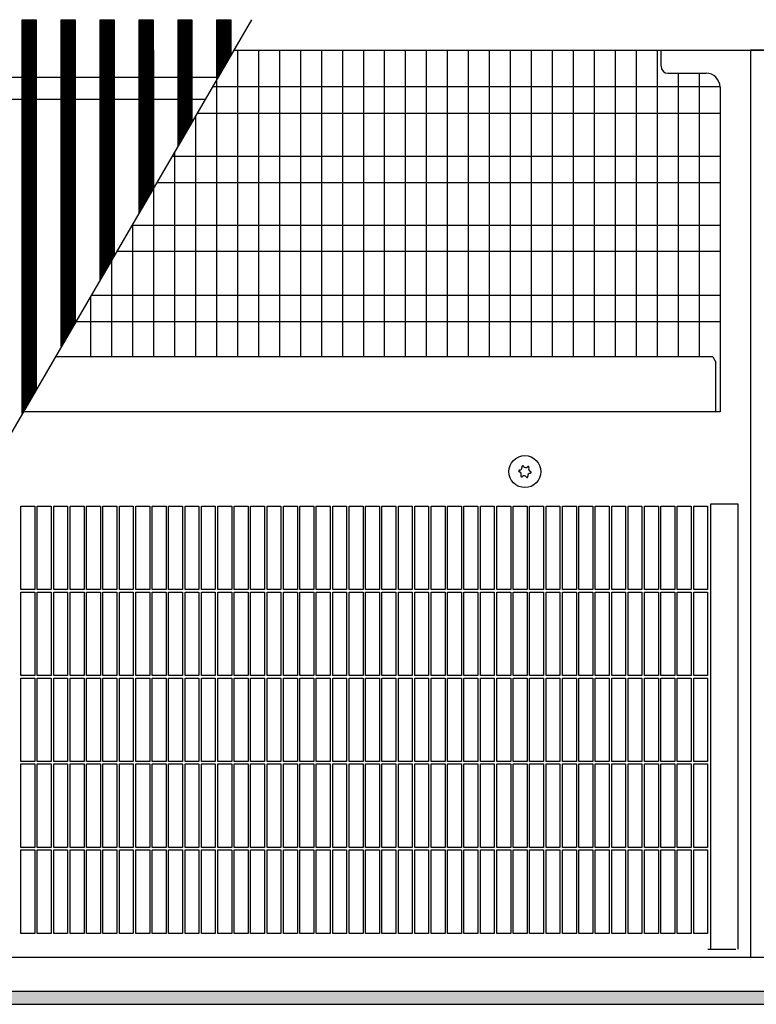
# Model space of a CAD drawing. Units: millimetres. Extents: x 1 to 203, y -2 to 296.
# Drawn here: x 126 to 140, y 82 to 100 of the extents above; entities that cross this region are included whole.
import ezdxf

# ---------------------------------------------------------------- set-up
doc = ezdxf.new("R2010")
doc.units = ezdxf.units.MM
doc.layers.add('1', color=7, linetype='Continuous')
pattern_1 = [(45, (-4386.72971, -12166.23098), (-0.2571297386, 2e-17), [])]

# ---------------------------------------------------------------- blocks, each defined once
blk = doc.blocks.new('_1', base_point=(1271.29, -3157.21))
at = {"layer": '1', "linetype": 'Continuous'}
h = blk.add_hatch(dxfattribs=at)
h.set_pattern_fill('CUSTOM23', color=6, scale=0.181818, angle=45, pattern_type=2)
h.set_pattern_definition(pattern_1)
h.paths.add_polyline_path([(7181.46, -4761.95), (7176.47, -4770.54), (7176.47, -4628.96), (7181.46, -4628.96)])
h = blk.add_hatch(dxfattribs=at)
h.set_pattern_fill('CUSTOM22', color=6, scale=0.181818, angle=45, pattern_type=2)
h.set_pattern_definition(pattern_1)
h.paths.add_polyline_path([(7195.46, -4737.91), (7190.46, -4746.5), (7190.46, -4628.96), (7195.46, -4628.96)])
h = blk.add_hatch(dxfattribs=at)
h.set_pattern_fill('CUSTOM21', color=6, scale=0.181818, angle=45, pattern_type=2)
h.set_pattern_definition(pattern_1)
h.paths.add_polyline_path([(7209.46, -4713.87), (7204.46, -4722.46), (7204.46, -4628.96), (7209.46, -4628.96)])
h = blk.add_hatch(dxfattribs=at)
h.set_pattern_fill('CUSTOM20', color=6, scale=0.181818, angle=45, pattern_type=2)
h.set_pattern_definition(pattern_1)
h.paths.add_polyline_path([(7223.46, -4689.83), (7218.46, -4698.42), (7218.46, -4628.96), (7223.46, -4628.96)])
h = blk.add_hatch(dxfattribs=at)
h.set_pattern_fill('CUSTOM19', color=6, scale=0.181818, angle=45, pattern_type=2)
h.set_pattern_definition(pattern_1)
h.paths.add_polyline_path([(7237.46, -4665.8), (7232.46, -4674.38), (7232.46, -4628.96), (7237.46, -4628.96)])
h = blk.add_hatch(dxfattribs=at)
h.set_pattern_fill('CUSTOM18', color=6, scale=0.181818, angle=45, pattern_type=2)
h.set_pattern_definition(pattern_1)
h.paths.add_polyline_path([(7251.46, -4641.76), (7246.46, -4650.34), (7246.46, -4628.96), (7251.46, -4628.96)])
h = blk.add_hatch(dxfattribs=at)
h.set_pattern_fill('CUSTOM1', color=6, scale=0.2, angle=45, pattern_type=2)
h.set_pattern_definition([(45, (376.79047, -19199.82217), (-0.2828427125, 2e-17), [])])
h.paths.add_polyline_path([(5830.41, -4978.36), (5830.41, -4982.96), (8080.41, -4982.96), (8080.41, -4978.36)])
at = {"color": 1, "linetype": 'Continuous'}
for p, q in [((7406.11, -4645.71), (7406.11, -4639.96)), ((7438.29, -4639.96), (7438.29, -4965.96)), ((7438.29, -4639.96), (7438.29, -4965.96)), ((7408.61, -4648.21), (7422.31, -4648.21)), ((7427.31, -4653.21), (7427.31, -4769.94)), ((7424.71, -4750.15), (7188.33, -4750.15)), ((7424.71, -4750.15), (7425.81, -4752.04)), ((7425.81, -4769.94), (7425.81, -4752.04)), ((7425.81, -4769.79), (7425.81, -4769.56)), ((7425.81, -4769.94), (7425.81, -4769.79)), ((7427.31, -4769.94), (7425.81, -4769.94))]:
    blk.add_line(p, q, dxfattribs=at)
at = {"color": 6, "linetype": 'Continuous'}
for p, q in [((7425.81, -4769.94), (7176.81, -4769.94)), ((7175.96, -4803.86), (7180.96, -4803.86)), ((7175.96, -4833.86), (7175.96, -4803.86)), ((7180.96, -4803.86), (7180.96, -4833.86)), ((7180.96, -4803.86), (7180.96, -4833.86)), ((7181.86, -4803.86), (7186.86, -4803.86)), ((7181.86, -4833.86), (7181.86, -4803.86)), ((7186.86, -4803.86), (7186.86, -4833.86)), ((7186.86, -4803.86), (7186.86, -4833.86)), ((7187.76, -4803.86), (7192.76, -4803.86)), ((7187.76, -4833.86), (7187.76, -4803.86)), ((7192.76, -4803.86), (7192.76, -4833.86)), ((7192.76, -4803.86), (7192.76, -4833.86)), ((7193.66, -4803.86), (7198.66, -4803.86)), ((7193.66, -4833.86), (7193.66, -4803.86)), ((7198.66, -4803.86), (7198.66, -4833.86)), ((7199.56, -4803.86), (7204.56, -4803.86)), ((7199.56, -4833.86), (7199.56, -4803.86)), ((7204.56, -4803.86), (7204.56, -4833.86)), ((7205.46, -4803.86), (7210.46, -4803.86)), ((7205.46, -4833.86), (7205.46, -4803.86)), ((7210.46, -4803.86), (7210.46, -4833.86)), ((7211.36, -4803.86), (7216.36, -4803.86)), ((7211.36, -4833.86), (7211.36, -4803.86)), ((7216.36, -4803.86), (7216.36, -4833.86)), ((7217.26, -4833.86), (7217.26, -4803.86)), ((7217.26, -4803.86), (7222.26, -4803.86)), ((7222.26, -4803.86), (7222.26, -4833.86)), ((7223.16, -4833.86), (7223.16, -4803.86)), ((7223.16, -4803.86), (7228.16, -4803.86)), ((7228.16, -4803.86), (7228.16, -4833.86)), ((7229.06, -4833.86), (7229.06, -4803.86)), ((7229.06, -4803.86), (7234.06, -4803.86)), ((7234.06, -4803.86), (7234.06, -4833.86)), ((7234.96, -4833.86), (7234.96, -4803.86)), ((7234.96, -4803.86), (7239.96, -4803.86)), ((7239.96, -4803.86), (7239.96, -4833.86)), ((7240.86, -4833.86), (7240.86, -4803.86)), ((7240.86, -4803.86), (7245.86, -4803.86)), ((7245.86, -4803.86), (7245.86, -4833.86)), ((7246.76, -4833.86), (7246.76, -4803.86)), ((7246.76, -4803.86), (7251.76, -4803.86)), ((7251.76, -4803.86), (7251.76, -4833.86)), ((7252.66, -4833.86), (7252.66, -4803.86)), ((7252.66, -4803.86), (7257.66, -4803.86)), ((7257.66, -4803.86), (7257.66, -4833.86)), ((7258.56, -4833.86), (7258.56, -4803.86)), ((7258.56, -4803.86), (7263.56, -4803.86)), ((7263.56, -4803.86), (7263.56, -4833.86)), ((7264.46, -4833.86), (7264.46, -4803.86)), ((7264.46, -4803.86), (7269.46, -4803.86)), ((7269.46, -4803.86), (7269.46, -4833.86)), ((7270.36, -4833.86), (7270.36, -4803.86)), ((7270.36, -4803.86), (7275.36, -4803.86)), ((7275.36, -4803.86), (7275.36, -4833.86)), ((7276.26, -4803.86), (7281.26, -4803.86)), ((7276.26, -4833.86), (7276.26, -4803.86)), ((7281.26, -4803.86), (7281.26, -4833.86)), ((7282.16, -4803.86), (7287.16, -4803.86)), ((7282.16, -4833.86), (7282.16, -4803.86)), ((7287.16, -4803.86), (7287.16, -4833.86)), ((7288.06, -4803.86), (7293.06, -4803.86)), ((7288.06, -4833.86), (7288.06, -4803.86)), ((7293.06, -4803.86), (7293.06, -4833.86)), ((7293.96, -4803.86), (7298.96, -4803.86)), ((7293.96, -4833.86), (7293.96, -4803.86)), ((7298.96, -4803.86), (7298.96, -4833.86)), ((7299.86, -4803.86), (7304.86, -4803.86)), ((7299.86, -4833.86), (7299.86, -4803.86)), ((7304.86, -4803.86), (7304.86, -4833.86)), ((7305.76, -4803.86), (7310.76, -4803.86)), ((7305.76, -4833.86), (7305.76, -4803.86)), ((7310.76, -4803.86), (7310.76, -4833.86)), ((7311.66, -4803.86), (7316.66, -4803.86)), ((7311.66, -4833.86), (7311.66, -4803.86)), ((7316.66, -4803.86), (7316.66, -4833.86)), ((7317.56, -4803.86), (7322.56, -4803.86)), ((7317.56, -4833.86), (7317.56, -4803.86)), ((7322.56, -4803.86), (7322.56, -4833.86)), ((7323.46, -4803.86), (7328.46, -4803.86)), ((7323.46, -4833.86), (7323.46, -4803.86)), ((7328.46, -4803.86), (7328.46, -4833.86)), ((7329.36, -4803.86), (7334.36, -4803.86)), ((7329.36, -4833.86), (7329.36, -4803.86)), ((7334.36, -4803.86), (7334.36, -4833.86)), ((7335.26, -4833.86), (7335.26, -4803.86)), ((7335.26, -4803.86), (7340.26, -4803.86)), ((7340.26, -4803.86), (7340.26, -4833.86)), ((7341.16, -4833.86), (7341.16, -4803.86)), ((7341.16, -4803.86), (7346.16, -4803.86)), ((7346.16, -4803.86), (7346.16, -4833.86)), ((7347.06, -4833.86), (7347.06, -4803.86)), ((7347.06, -4803.86), (7352.06, -4803.86)), ((7352.06, -4803.86), (7352.06, -4833.86)), ((7352.96, -4833.86), (7352.96, -4803.86)), ((7352.96, -4803.86), (7357.96, -4803.86)), ((7357.96, -4803.86), (7357.96, -4833.86)), ((7358.86, -4833.86), (7358.86, -4803.86)), ((7358.86, -4803.86), (7363.86, -4803.86)), ((7363.86, -4803.86), (7363.86, -4833.86)), ((7364.76, -4833.86), (7364.76, -4803.86)), ((7364.76, -4803.86), (7369.76, -4803.86)), ((7369.76, -4803.86), (7369.76, -4833.86)), ((7370.66, -4833.86), (7370.66, -4803.86)), ((7370.66, -4803.86), (7375.66, -4803.86)), ((7375.66, -4803.86), (7375.66, -4833.86)), ((7376.56, -4833.86), (7376.56, -4803.86)), ((7376.56, -4803.86), (7381.56, -4803.86)), ((7381.56, -4803.86), (7381.56, -4833.86)), ((7382.46, -4833.86), (7382.46, -4803.86)), ((7382.46, -4803.86), (7387.46, -4803.86)), ((7387.46, -4803.86), (7387.46, -4833.86)), ((7388.36, -4833.86), (7388.36, -4803.86)), ((7388.36, -4803.86), (7393.36, -4803.86)), ((7393.36, -4803.86), (7393.36, -4833.86)), ((7394.26, -4803.86), (7399.26, -4803.86)), ((7394.26, -4833.86), (7394.26, -4803.86)), ((7399.26, -4803.86), (7399.26, -4833.86)), ((7400.16, -4803.86), (7405.16, -4803.86)), ((7400.16, -4833.86), (7400.16, -4803.86)), ((7405.16, -4803.86), (7405.16, -4833.86)), ((7406.06, -4803.86), (7411.06, -4803.86)), ((7406.06, -4833.86), (7406.06, -4803.86)), ((7411.06, -4803.86), (7411.06, -4833.86)), ((7411.96, -4803.86), (7416.96, -4803.86)), ((7411.96, -4833.86), (7411.96, -4803.86)), ((7416.96, -4803.86), (7416.96, -4833.86)), ((7417.86, -4803.86), (7422.86, -4803.86)), ((7417.86, -4833.86), (7417.86, -4803.86)), ((7422.86, -4803.86), (7422.86, -4833.86)), ((7180.96, -4833.86), (7175.96, -4833.86)), ((7175.96, -4834.76), (7180.96, -4834.76)), ((7175.96, -4864.76), (7175.96, -4834.76)), ((7180.96, -4834.76), (7180.96, -4864.76)), ((7186.86, -4833.86), (7181.86, -4833.86)), ((7181.86, -4834.76), (7186.86, -4834.76)), ((7181.86, -4864.76), (7181.86, -4834.76)), ((7186.86, -4834.76), (7186.86, -4864.76)), ((7192.76, -4833.86), (7187.76, -4833.86)), ((7187.76, -4834.76), (7192.76, -4834.76)), ((7187.76, -4864.76), (7187.76, -4834.76)), ((7192.76, -4834.76), (7192.76, -4864.76)), ((7198.66, -4833.86), (7193.66, -4833.86)), ((7193.66, -4834.76), (7198.66, -4834.76)), ((7193.66, -4864.76), (7193.66, -4834.76)), ((7198.66, -4834.76), (7198.66, -4864.76)), ((7204.56, -4833.86), (7199.56, -4833.86)), ((7199.56, -4834.76), (7204.56, -4834.76)), ((7199.56, -4864.76), (7199.56, -4834.76)), ((7204.56, -4834.76), (7204.56, -4864.76)), ((7210.46, -4833.86), (7205.46, -4833.86)), ((7205.46, -4834.76), (7210.46, -4834.76)), ((7205.46, -4864.76), (7205.46, -4834.76)), ((7210.46, -4834.76), (7210.46, -4864.76)), ((7216.36, -4833.86), (7211.36, -4833.86)), ((7211.36, -4834.76), (7216.36, -4834.76)), ((7211.36, -4864.76), (7211.36, -4834.76)), ((7216.36, -4834.76), (7216.36, -4864.76)), ((7222.26, -4833.86), (7217.26, -4833.86)), ((7217.26, -4864.76), (7217.26, -4834.76)), ((7217.26, -4834.76), (7222.26, -4834.76)), ((7222.26, -4834.76), (7222.26, -4864.76)), ((7228.16, -4833.86), (7223.16, -4833.86)), ((7223.16, -4864.76), (7223.16, -4834.76)), ((7223.16, -4834.76), (7228.16, -4834.76)), ((7228.16, -4834.76), (7228.16, -4864.76)), ((7234.06, -4833.86), (7229.06, -4833.86)), ((7229.06, -4864.76), (7229.06, -4834.76)), ((7229.06, -4834.76), (7234.06, -4834.76)), ((7234.06, -4834.76), (7234.06, -4864.76)), ((7239.96, -4833.86), (7234.96, -4833.86)), ((7234.96, -4864.76), (7234.96, -4834.76)), ((7234.96, -4834.76), (7239.96, -4834.76)), ((7239.96, -4834.76), (7239.96, -4864.76)), ((7245.86, -4833.86), (7240.86, -4833.86)), ((7240.86, -4864.76), (7240.86, -4834.76)), ((7240.86, -4834.76), (7245.86, -4834.76)), ((7245.86, -4834.76), (7245.86, -4864.76)), ((7251.76, -4833.86), (7246.76, -4833.86)), ((7246.76, -4864.76), (7246.76, -4834.76)), ((7246.76, -4834.76), (7251.76, -4834.76)), ((7251.76, -4834.76), (7251.76, -4864.76)), ((7257.66, -4833.86), (7252.66, -4833.86)), ((7252.66, -4864.76), (7252.66, -4834.76)), ((7252.66, -4834.76), (7257.66, -4834.76)), ((7257.66, -4834.76), (7257.66, -4864.76)), ((7263.56, -4833.86), (7258.56, -4833.86)), ((7258.56, -4864.76), (7258.56, -4834.76)), ((7258.56, -4834.76), (7263.56, -4834.76)), ((7263.56, -4834.76), (7263.56, -4864.76)), ((7269.46, -4833.86), (7264.46, -4833.86)), ((7264.46, -4864.76), (7264.46, -4834.76)), ((7264.46, -4834.76), (7269.46, -4834.76)), ((7269.46, -4834.76), (7269.46, -4864.76)), ((7275.36, -4833.86), (7270.36, -4833.86)), ((7270.36, -4864.76), (7270.36, -4834.76)), ((7270.36, -4834.76), (7275.36, -4834.76)), ((7275.36, -4834.76), (7275.36, -4864.76)), ((7281.26, -4833.86), (7276.26, -4833.86)), ((7276.26, -4834.76), (7281.26, -4834.76)), ((7276.26, -4864.76), (7276.26, -4834.76)), ((7281.26, -4834.76), (7281.26, -4864.76)), ((7287.16, -4833.86), (7282.16, -4833.86)), ((7282.16, -4834.76), (7287.16, -4834.76)), ((7282.16, -4864.76), (7282.16, -4834.76)), ((7287.16, -4834.76), (7287.16, -4864.76)), ((7293.06, -4833.86), (7288.06, -4833.86)), ((7288.06, -4834.76), (7293.06, -4834.76)), ((7288.06, -4864.76), (7288.06, -4834.76)), ((7293.06, -4834.76), (7293.06, -4864.76)), ((7298.96, -4833.86), (7293.96, -4833.86)), ((7293.96, -4834.76), (7298.96, -4834.76)), ((7293.96, -4864.76), (7293.96, -4834.76)), ((7298.96, -4834.76), (7298.96, -4864.76)), ((7304.86, -4833.86), (7299.86, -4833.86)), ((7299.86, -4834.76), (7304.86, -4834.76)), ((7299.86, -4864.76), (7299.86, -4834.76)), ((7304.86, -4834.76), (7304.86, -4864.76)), ((7310.76, -4833.86), (7305.76, -4833.86)), ((7305.76, -4834.76), (7310.76, -4834.76)), ((7305.76, -4864.76), (7305.76, -4834.76)), ((7310.76, -4834.76), (7310.76, -4864.76)), ((7316.66, -4833.86), (7311.66, -4833.86)), ((7311.66, -4834.76), (7316.66, -4834.76)), ((7311.66, -4864.76), (7311.66, -4834.76)), ((7316.66, -4834.76), (7316.66, -4864.76)), ((7322.56, -4833.86), (7317.56, -4833.86)), ((7317.56, -4834.76), (7322.56, -4834.76)), ((7317.56, -4864.76), (7317.56, -4834.76)), ((7322.56, -4834.76), (7322.56, -4864.76)), ((7328.46, -4833.86), (7323.46, -4833.86)), ((7323.46, -4834.76), (7328.46, -4834.76)), ((7323.46, -4864.76), (7323.46, -4834.76)), ((7328.46, -4834.76), (7328.46, -4864.76)), ((7334.36, -4833.86), (7329.36, -4833.86)), ((7329.36, -4834.76), (7334.36, -4834.76)), ((7329.36, -4864.76), (7329.36, -4834.76)), ((7334.36, -4834.76), (7334.36, -4864.76)), ((7340.26, -4833.86), (7335.26, -4833.86)), ((7335.26, -4864.76), (7335.26, -4834.76)), ((7335.26, -4834.76), (7340.26, -4834.76)), ((7340.26, -4834.76), (7340.26, -4864.76)), ((7346.16, -4833.86), (7341.16, -4833.86)), ((7341.16, -4864.76), (7341.16, -4834.76)), ((7341.16, -4834.76), (7346.16, -4834.76)), ((7346.16, -4834.76), (7346.16, -4864.76)), ((7352.06, -4833.86), (7347.06, -4833.86)), ((7347.06, -4864.76), (7347.06, -4834.76)), ((7347.06, -4834.76), (7352.06, -4834.76)), ((7352.06, -4834.76), (7352.06, -4864.76)), ((7357.96, -4833.86), (7352.96, -4833.86)), ((7352.96, -4864.76), (7352.96, -4834.76)), ((7352.96, -4834.76), (7357.96, -4834.76)), ((7357.96, -4834.76), (7357.96, -4864.76)), ((7363.86, -4833.86), (7358.86, -4833.86)), ((7358.86, -4864.76), (7358.86, -4834.76)), ((7358.86, -4834.76), (7363.86, -4834.76)), ((7363.86, -4834.76), (7363.86, -4864.76)), ((7369.76, -4833.86), (7364.76, -4833.86)), ((7364.76, -4864.76), (7364.76, -4834.76)), ((7364.76, -4834.76), (7369.76, -4834.76)), ((7369.76, -4834.76), (7369.76, -4864.76)), ((7375.66, -4833.86), (7370.66, -4833.86)), ((7370.66, -4864.76), (7370.66, -4834.76)), ((7370.66, -4834.76), (7375.66, -4834.76)), ((7375.66, -4834.76), (7375.66, -4864.76)), ((7381.56, -4833.86), (7376.56, -4833.86)), ((7376.56, -4864.76), (7376.56, -4834.76)), ((7376.56, -4834.76), (7381.56, -4834.76)), ((7381.56, -4834.76), (7381.56, -4864.76)), ((7387.46, -4833.86), (7382.46, -4833.86)), ((7382.46, -4864.76), (7382.46, -4834.76)), ((7382.46, -4834.76), (7387.46, -4834.76)), ((7387.46, -4834.76), (7387.46, -4864.76)), ((7393.36, -4833.86), (7388.36, -4833.86)), ((7388.36, -4864.76), (7388.36, -4834.76)), ((7388.36, -4834.76), (7393.36, -4834.76)), ((7393.36, -4834.76), (7393.36, -4864.76)), ((7399.26, -4833.86), (7394.26, -4833.86)), ((7394.26, -4834.76), (7399.26, -4834.76)), ((7394.26, -4864.76), (7394.26, -4834.76)), ((7399.26, -4834.76), (7399.26, -4864.76)), ((7405.16, -4833.86), (7400.16, -4833.86)), ((7400.16, -4834.76), (7405.16, -4834.76)), ((7400.16, -4864.76), (7400.16, -4834.76)), ((7405.16, -4834.76), (7405.16, -4864.76)), ((7411.06, -4833.86), (7406.06, -4833.86)), ((7406.06, -4834.76), (7411.06, -4834.76)), ((7406.06, -4864.76), (7406.06, -4834.76)), ((7411.06, -4834.76), (7411.06, -4864.76)), ((7416.96, -4833.86), (7411.96, -4833.86)), ((7411.96, -4834.76), (7416.96, -4834.76)), ((7411.96, -4864.76), (7411.96, -4834.76)), ((7416.96, -4834.76), (7416.96, -4864.76)), ((7422.86, -4833.86), (7417.86, -4833.86)), ((7417.86, -4834.76), (7422.86, -4834.76)), ((7417.86, -4864.76), (7417.86, -4834.76)), ((7422.86, -4834.76), (7422.86, -4864.76)), ((7180.96, -4864.76), (7175.96, -4864.76)), ((7175.96, -4865.66), (7180.96, -4865.66)), ((7175.96, -4895.66), (7175.96, -4865.66)), ((7180.96, -4865.66), (7180.96, -4895.66)), ((7186.86, -4864.76), (7181.86, -4864.76)), ((7181.86, -4865.66), (7186.86, -4865.66)), ((7181.86, -4895.66), (7181.86, -4865.66)), ((7186.86, -4865.66), (7186.86, -4895.66)), ((7192.76, -4864.76), (7187.76, -4864.76)), ((7187.76, -4865.66), (7192.76, -4865.66)), ((7187.76, -4895.66), (7187.76, -4865.66)), ((7192.76, -4865.66), (7192.76, -4895.66)), ((7198.66, -4864.76), (7193.66, -4864.76)), ((7198.66, -4864.76), (7193.66, -4864.76)), ((7193.66, -4865.66), (7198.66, -4865.66)), ((7193.66, -4895.66), (7193.66, -4865.66)), ((7198.66, -4865.66), (7198.66, -4895.66)), ((7204.56, -4864.76), (7199.56, -4864.76)), ((7199.56, -4865.66), (7204.56, -4865.66)), ((7199.56, -4895.66), (7199.56, -4865.66)), ((7204.56, -4865.66), (7204.56, -4895.66)), ((7210.46, -4864.76), (7205.46, -4864.76)), ((7205.46, -4865.66), (7210.46, -4865.66)), ((7205.46, -4895.66), (7205.46, -4865.66)), ((7210.46, -4865.66), (7210.46, -4895.66)), ((7216.36, -4864.76), (7211.36, -4864.76)), ((7211.36, -4865.66), (7216.36, -4865.66)), ((7211.36, -4895.66), (7211.36, -4865.66)), ((7216.36, -4865.66), (7216.36, -4895.66)), ((7222.26, -4864.76), (7217.26, -4864.76)), ((7217.26, -4895.66), (7217.26, -4865.66)), ((7217.26, -4865.66), (7222.26, -4865.66)), ((7222.26, -4865.66), (7222.26, -4895.66)), ((7228.16, -4864.76), (7223.16, -4864.76)), ((7223.16, -4895.66), (7223.16, -4865.66)), ((7223.16, -4865.66), (7228.16, -4865.66)), ((7228.16, -4865.66), (7228.16, -4895.66)), ((7234.06, -4864.76), (7229.06, -4864.76)), ((7229.06, -4895.66), (7229.06, -4865.66)), ((7229.06, -4865.66), (7234.06, -4865.66)), ((7234.06, -4865.66), (7234.06, -4895.66)), ((7239.96, -4864.76), (7234.96, -4864.76)), ((7234.96, -4895.66), (7234.96, -4865.66)), ((7234.96, -4865.66), (7239.96, -4865.66)), ((7239.96, -4865.66), (7239.96, -4895.66)), ((7245.86, -4864.76), (7240.86, -4864.76)), ((7240.86, -4895.66), (7240.86, -4865.66)), ((7240.86, -4865.66), (7245.86, -4865.66)), ((7245.86, -4865.66), (7245.86, -4895.66)), ((7251.76, -4864.76), (7246.76, -4864.76)), ((7246.76, -4895.66), (7246.76, -4865.66)), ((7246.76, -4865.66), (7251.76, -4865.66)), ((7251.76, -4865.66), (7251.76, -4895.66)), ((7257.66, -4864.76), (7252.66, -4864.76)), ((7252.66, -4895.66), (7252.66, -4865.66)), ((7252.66, -4865.66), (7257.66, -4865.66)), ((7257.66, -4865.66), (7257.66, -4895.66)), ((7263.56, -4864.76), (7258.56, -4864.76)), ((7258.56, -4895.66), (7258.56, -4865.66)), ((7258.56, -4865.66), (7263.56, -4865.66)), ((7263.56, -4865.66), (7263.56, -4895.66)), ((7269.46, -4864.76), (7264.46, -4864.76)), ((7264.46, -4895.66), (7264.46, -4865.66)), ((7264.46, -4865.66), (7269.46, -4865.66)), ((7269.46, -4865.66), (7269.46, -4895.66)), ((7275.36, -4864.76), (7270.36, -4864.76)), ((7270.36, -4895.66), (7270.36, -4865.66)), ((7270.36, -4865.66), (7275.36, -4865.66)), ((7275.36, -4865.66), (7275.36, -4895.66)), ((7281.26, -4864.76), (7276.26, -4864.76)), ((7276.26, -4865.66), (7281.26, -4865.66)), ((7276.26, -4895.66), (7276.26, -4865.66)), ((7281.26, -4865.66), (7281.26, -4895.66)), ((7287.16, -4864.76), (7282.16, -4864.76)), ((7282.16, -4865.66), (7287.16, -4865.66)), ((7282.16, -4895.66), (7282.16, -4865.66)), ((7287.16, -4865.66), (7287.16, -4895.66)), ((7293.06, -4864.76), (7288.06, -4864.76)), ((7288.06, -4865.66), (7293.06, -4865.66)), ((7288.06, -4895.66), (7288.06, -4865.66)), ((7293.06, -4865.66), (7293.06, -4895.66)), ((7298.96, -4864.76), (7293.96, -4864.76)), ((7293.96, -4865.66), (7298.96, -4865.66)), ((7293.96, -4895.66), (7293.96, -4865.66)), ((7298.96, -4865.66), (7298.96, -4895.66)), ((7304.86, -4864.76), (7299.86, -4864.76)), ((7299.86, -4865.66), (7304.86, -4865.66)), ((7299.86, -4895.66), (7299.86, -4865.66)), ((7304.86, -4865.66), (7304.86, -4895.66)), ((7310.76, -4864.76), (7305.76, -4864.76)), ((7305.76, -4865.66), (7310.76, -4865.66)), ((7305.76, -4895.66), (7305.76, -4865.66)), ((7310.76, -4865.66), (7310.76, -4895.66)), ((7316.66, -4864.76), (7311.66, -4864.76)), ((7311.66, -4865.66), (7316.66, -4865.66)), ((7311.66, -4895.66), (7311.66, -4865.66)), ((7316.66, -4865.66), (7316.66, -4895.66)), ((7322.56, -4864.76), (7317.56, -4864.76)), ((7317.56, -4865.66), (7322.56, -4865.66)), ((7317.56, -4895.66), (7317.56, -4865.66)), ((7322.56, -4865.66), (7322.56, -4895.66)), ((7328.46, -4864.76), (7323.46, -4864.76)), ((7323.46, -4865.66), (7328.46, -4865.66)), ((7323.46, -4895.66), (7323.46, -4865.66)), ((7328.46, -4865.66), (7328.46, -4895.66)), ((7334.36, -4864.76), (7329.36, -4864.76)), ((7329.36, -4865.66), (7334.36, -4865.66)), ((7329.36, -4895.66), (7329.36, -4865.66)), ((7334.36, -4865.66), (7334.36, -4895.66)), ((7340.26, -4864.76), (7335.26, -4864.76)), ((7335.26, -4895.66), (7335.26, -4865.66)), ((7335.26, -4865.66), (7340.26, -4865.66)), ((7340.26, -4865.66), (7340.26, -4895.66)), ((7346.16, -4864.76), (7341.16, -4864.76)), ((7341.16, -4895.66), (7341.16, -4865.66)), ((7341.16, -4865.66), (7346.16, -4865.66)), ((7346.16, -4865.66), (7346.16, -4895.66)), ((7352.06, -4864.76), (7347.06, -4864.76)), ((7347.06, -4895.66), (7347.06, -4865.66)), ((7347.06, -4865.66), (7352.06, -4865.66)), ((7352.06, -4865.66), (7352.06, -4895.66)), ((7357.96, -4864.76), (7352.96, -4864.76)), ((7352.96, -4895.66), (7352.96, -4865.66)), ((7352.96, -4865.66), (7357.96, -4865.66)), ((7357.96, -4865.66), (7357.96, -4895.66)), ((7363.86, -4864.76), (7358.86, -4864.76)), ((7358.86, -4895.66), (7358.86, -4865.66)), ((7358.86, -4865.66), (7363.86, -4865.66)), ((7363.86, -4865.66), (7363.86, -4895.66)), ((7369.76, -4864.76), (7364.76, -4864.76)), ((7364.76, -4895.66), (7364.76, -4865.66)), ((7364.76, -4865.66), (7369.76, -4865.66)), ((7369.76, -4865.66), (7369.76, -4895.66)), ((7375.66, -4864.76), (7370.66, -4864.76)), ((7370.66, -4895.66), (7370.66, -4865.66)), ((7370.66, -4865.66), (7375.66, -4865.66)), ((7375.66, -4865.66), (7375.66, -4895.66)), ((7381.56, -4864.76), (7376.56, -4864.76)), ((7376.56, -4895.66), (7376.56, -4865.66)), ((7376.56, -4865.66), (7381.56, -4865.66)), ((7381.56, -4865.66), (7381.56, -4895.66)), ((7387.46, -4864.76), (7382.46, -4864.76)), ((7382.46, -4895.66), (7382.46, -4865.66)), ((7382.46, -4865.66), (7387.46, -4865.66)), ((7387.46, -4865.66), (7387.46, -4895.66)), ((7393.36, -4864.76), (7388.36, -4864.76)), ((7388.36, -4895.66), (7388.36, -4865.66)), ((7388.36, -4865.66), (7393.36, -4865.66)), ((7393.36, -4865.66), (7393.36, -4895.66)), ((7399.26, -4864.76), (7394.26, -4864.76)), ((7394.26, -4865.66), (7399.26, -4865.66)), ((7394.26, -4895.66), (7394.26, -4865.66)), ((7399.26, -4865.66), (7399.26, -4895.66)), ((7405.16, -4864.76), (7400.16, -4864.76)), ((7400.16, -4865.66), (7405.16, -4865.66)), ((7400.16, -4895.66), (7400.16, -4865.66)), ((7405.16, -4865.66), (7405.16, -4895.66)), ((7411.06, -4864.76), (7406.06, -4864.76)), ((7406.06, -4865.66), (7411.06, -4865.66)), ((7406.06, -4895.66), (7406.06, -4865.66)), ((7411.06, -4865.66), (7411.06, -4895.66)), ((7416.96, -4864.76), (7411.96, -4864.76)), ((7411.96, -4865.66), (7416.96, -4865.66)), ((7411.96, -4895.66), (7411.96, -4865.66)), ((7416.96, -4865.66), (7416.96, -4895.66)), ((7422.86, -4864.76), (7417.86, -4864.76)), ((7417.86, -4865.66), (7422.86, -4865.66)), ((7417.86, -4895.66), (7417.86, -4865.66)), ((7422.86, -4865.66), (7422.86, -4895.66)), ((7180.96, -4895.66), (7175.96, -4895.66)), ((7186.86, -4895.66), (7181.86, -4895.66)), ((7192.76, -4895.66), (7187.76, -4895.66)), ((7198.66, -4895.66), (7193.66, -4895.66)), ((7198.66, -4895.66), (7193.66, -4895.66)), ((7204.56, -4895.66), (7199.56, -4895.66)), ((7210.46, -4895.66), (7205.46, -4895.66)), ((7216.36, -4895.66), (7211.36, -4895.66)), ((7222.26, -4895.66), (7217.26, -4895.66)), ((7228.16, -4895.66), (7223.16, -4895.66)), ((7234.06, -4895.66), (7229.06, -4895.66)), ((7239.96, -4895.66), (7234.96, -4895.66)), ((7245.86, -4895.66), (7240.86, -4895.66)), ((7251.76, -4895.66), (7246.76, -4895.66)), ((7257.66, -4895.66), (7252.66, -4895.66)), ((7263.56, -4895.66), (7258.56, -4895.66)), ((7269.46, -4895.66), (7264.46, -4895.66)), ((7275.36, -4895.66), (7270.36, -4895.66)), ((7281.26, -4895.66), (7276.26, -4895.66)), ((7287.16, -4895.66), (7282.16, -4895.66)), ((7293.06, -4895.66), (7288.06, -4895.66)), ((7298.96, -4895.66), (7293.96, -4895.66)), ((7304.86, -4895.66), (7299.86, -4895.66)), ((7310.76, -4895.66), (7305.76, -4895.66)), ((7316.66, -4895.66), (7311.66, -4895.66)), ((7322.56, -4895.66), (7317.56, -4895.66)), ((7328.46, -4895.66), (7323.46, -4895.66)), ((7334.36, -4895.66), (7329.36, -4895.66)), ((7340.26, -4895.66), (7335.26, -4895.66)), ((7346.16, -4895.66), (7341.16, -4895.66)), ((7352.06, -4895.66), (7347.06, -4895.66)), ((7357.96, -4895.66), (7352.96, -4895.66)), ((7363.86, -4895.66), (7358.86, -4895.66)), ((7369.76, -4895.66), (7364.76, -4895.66)), ((7375.66, -4895.66), (7370.66, -4895.66)), ((7381.56, -4895.66), (7376.56, -4895.66)), ((7387.46, -4895.66), (7382.46, -4895.66)), ((7393.36, -4895.66), (7388.36, -4895.66)), ((7399.26, -4895.66), (7394.26, -4895.66)), ((7405.16, -4895.66), (7400.16, -4895.66)), ((7411.06, -4895.66), (7406.06, -4895.66)), ((7416.96, -4895.66), (7411.96, -4895.66)), ((7422.86, -4895.66), (7417.86, -4895.66)), ((7175.96, -4926.56), (7175.96, -4896.56)), ((7175.96, -4896.56), (7180.96, -4896.56)), ((7180.96, -4896.56), (7180.96, -4926.56)), ((7181.86, -4926.56), (7181.86, -4896.56)), ((7181.86, -4896.56), (7186.86, -4896.56)), ((7186.86, -4896.56), (7186.86, -4926.56)), ((7187.76, -4926.56), (7187.76, -4896.56)), ((7187.76, -4896.56), (7192.76, -4896.56)), ((7192.76, -4896.56), (7192.76, -4926.56)), ((7193.66, -4896.56), (7198.66, -4896.56)), ((7193.66, -4926.56), (7193.66, -4896.56)), ((7193.66, -4896.56), (7198.66, -4896.56)), ((7198.66, -4896.56), (7198.66, -4926.56)), ((7198.66, -4896.56), (7198.66, -4926.56)), ((7199.56, -4896.56), (7204.56, -4896.56)), ((7199.56, -4926.56), (7199.56, -4896.56)), ((7204.56, -4896.56), (7204.56, -4926.56)), ((7205.46, -4896.56), (7210.46, -4896.56)), ((7205.46, -4926.56), (7205.46, -4896.56)), ((7210.46, -4896.56), (7210.46, -4926.56)), ((7211.36, -4896.56), (7216.36, -4896.56)), ((7211.36, -4926.56), (7211.36, -4896.56)), ((7216.36, -4896.56), (7216.36, -4926.56)), ((7217.26, -4926.56), (7217.26, -4896.56)), ((7217.26, -4896.56), (7222.26, -4896.56)), ((7222.26, -4896.56), (7222.26, -4926.56)), ((7223.16, -4926.56), (7223.16, -4896.56)), ((7223.16, -4896.56), (7228.16, -4896.56)), ((7228.16, -4896.56), (7228.16, -4926.56)), ((7229.06, -4926.56), (7229.06, -4896.56)), ((7229.06, -4896.56), (7234.06, -4896.56)), ((7234.06, -4896.56), (7234.06, -4926.56)), ((7234.96, -4926.56), (7234.96, -4896.56)), ((7234.96, -4896.56), (7239.96, -4896.56)), ((7239.96, -4896.56), (7239.96, -4926.56)), ((7240.86, -4926.56), (7240.86, -4896.56)), ((7240.86, -4896.56), (7245.86, -4896.56)), ((7245.86, -4896.56), (7245.86, -4926.56)), ((7246.76, -4926.56), (7246.76, -4896.56)), ((7246.76, -4896.56), (7251.76, -4896.56)), ((7251.76, -4896.56), (7251.76, -4926.56)), ((7252.66, -4926.56), (7252.66, -4896.56)), ((7252.66, -4896.56), (7257.66, -4896.56)), ((7257.66, -4896.56), (7257.66, -4926.56)), ((7258.56, -4926.56), (7258.56, -4896.56)), ((7258.56, -4896.56), (7263.56, -4896.56)), ((7263.56, -4896.56), (7263.56, -4926.56)), ((7264.46, -4926.56), (7264.46, -4896.56)), ((7264.46, -4896.56), (7269.46, -4896.56)), ((7269.46, -4896.56), (7269.46, -4926.56)), ((7270.36, -4926.56), (7270.36, -4896.56)), ((7270.36, -4896.56), (7275.36, -4896.56)), ((7275.36, -4896.56), (7275.36, -4926.56)), ((7276.26, -4896.56), (7281.26, -4896.56)), ((7276.26, -4926.56), (7276.26, -4896.56)), ((7281.26, -4896.56), (7281.26, -4926.56)), ((7282.16, -4896.56), (7287.16, -4896.56)), ((7282.16, -4926.56), (7282.16, -4896.56)), ((7287.16, -4896.56), (7287.16, -4926.56)), ((7288.06, -4896.56), (7293.06, -4896.56)), ((7288.06, -4926.56), (7288.06, -4896.56)), ((7293.06, -4896.56), (7293.06, -4926.56)), ((7293.96, -4896.56), (7298.96, -4896.56)), ((7293.96, -4926.56), (7293.96, -4896.56)), ((7298.96, -4896.56), (7298.96, -4926.56)), ((7299.86, -4896.56), (7304.86, -4896.56)), ((7299.86, -4926.56), (7299.86, -4896.56)), ((7304.86, -4896.56), (7304.86, -4926.56)), ((7305.76, -4896.56), (7310.76, -4896.56)), ((7305.76, -4926.56), (7305.76, -4896.56)), ((7310.76, -4896.56), (7310.76, -4926.56)), ((7311.66, -4896.56), (7316.66, -4896.56)), ((7311.66, -4926.56), (7311.66, -4896.56)), ((7316.66, -4896.56), (7316.66, -4926.56)), ((7317.56, -4896.56), (7322.56, -4896.56)), ((7317.56, -4926.56), (7317.56, -4896.56)), ((7322.56, -4896.56), (7322.56, -4926.56)), ((7323.46, -4896.56), (7328.46, -4896.56)), ((7323.46, -4926.56), (7323.46, -4896.56)), ((7328.46, -4896.56), (7328.46, -4926.56)), ((7329.36, -4896.56), (7334.36, -4896.56)), ((7329.36, -4926.56), (7329.36, -4896.56)), ((7334.36, -4896.56), (7334.36, -4926.56)), ((7335.26, -4926.56), (7335.26, -4896.56)), ((7335.26, -4896.56), (7340.26, -4896.56)), ((7340.26, -4896.56), (7340.26, -4926.56)), ((7341.16, -4926.56), (7341.16, -4896.56)), ((7341.16, -4896.56), (7346.16, -4896.56)), ((7346.16, -4896.56), (7346.16, -4926.56)), ((7347.06, -4926.56), (7347.06, -4896.56)), ((7347.06, -4896.56), (7352.06, -4896.56)), ((7352.06, -4896.56), (7352.06, -4926.56)), ((7352.96, -4926.56), (7352.96, -4896.56)), ((7352.96, -4896.56), (7357.96, -4896.56)), ((7357.96, -4896.56), (7357.96, -4926.56)), ((7358.86, -4926.56), (7358.86, -4896.56)), ((7358.86, -4896.56), (7363.86, -4896.56)), ((7363.86, -4896.56), (7363.86, -4926.56)), ((7364.76, -4926.56), (7364.76, -4896.56)), ((7364.76, -4896.56), (7369.76, -4896.56)), ((7369.76, -4896.56), (7369.76, -4926.56)), ((7370.66, -4926.56), (7370.66, -4896.56)), ((7370.66, -4896.56), (7375.66, -4896.56)), ((7375.66, -4896.56), (7375.66, -4926.56)), ((7376.56, -4926.56), (7376.56, -4896.56)), ((7376.56, -4896.56), (7381.56, -4896.56)), ((7381.56, -4896.56), (7381.56, -4926.56)), ((7382.46, -4926.56), (7382.46, -4896.56)), ((7382.46, -4896.56), (7387.46, -4896.56)), ((7387.46, -4896.56), (7387.46, -4926.56)), ((7388.36, -4926.56), (7388.36, -4896.56)), ((7388.36, -4896.56), (7393.36, -4896.56)), ((7393.36, -4896.56), (7393.36, -4926.56)), ((7394.26, -4896.56), (7399.26, -4896.56)), ((7394.26, -4926.56), (7394.26, -4896.56)), ((7399.26, -4896.56), (7399.26, -4926.56)), ((7400.16, -4896.56), (7405.16, -4896.56)), ((7400.16, -4926.56), (7400.16, -4896.56)), ((7405.16, -4896.56), (7405.16, -4926.56)), ((7406.06, -4896.56), (7411.06, -4896.56)), ((7406.06, -4926.56), (7406.06, -4896.56)), ((7411.06, -4896.56), (7411.06, -4926.56)), ((7411.96, -4896.56), (7416.96, -4896.56)), ((7411.96, -4926.56), (7411.96, -4896.56)), ((7416.96, -4896.56), (7416.96, -4926.56)), ((7417.86, -4896.56), (7422.86, -4896.56)), ((7417.86, -4926.56), (7417.86, -4896.56)), ((7422.86, -4896.56), (7422.86, -4926.56)), ((7180.96, -4926.56), (7175.96, -4926.56)), ((7175.96, -4957.46), (7175.96, -4927.46)), ((7175.96, -4927.46), (7180.96, -4927.46)), ((7180.96, -4927.46), (7180.96, -4957.46)), ((7186.86, -4926.56), (7181.86, -4926.56)), ((7181.86, -4957.46), (7181.86, -4927.46)), ((7181.86, -4927.46), (7186.86, -4927.46)), ((7186.86, -4927.46), (7186.86, -4957.46)), ((7192.76, -4926.56), (7187.76, -4926.56)), ((7187.76, -4957.46), (7187.76, -4927.46)), ((7187.76, -4927.46), (7192.76, -4927.46)), ((7192.76, -4927.46), (7192.76, -4957.46)), ((7198.66, -4926.56), (7193.66, -4926.56)), ((7198.66, -4926.56), (7193.66, -4926.56)), ((7193.66, -4927.46), (7198.66, -4927.46)), ((7193.66, -4957.46), (7193.66, -4927.46)), ((7193.66, -4927.46), (7198.66, -4927.46)), ((7198.66, -4927.46), (7198.66, -4957.46)), ((7198.66, -4927.46), (7198.66, -4957.46)), ((7204.56, -4926.56), (7199.56, -4926.56)), ((7199.56, -4927.46), (7204.56, -4927.46)), ((7199.56, -4957.46), (7199.56, -4927.46)), ((7204.56, -4927.46), (7204.56, -4957.46)), ((7210.46, -4926.56), (7205.46, -4926.56)), ((7205.46, -4927.46), (7210.46, -4927.46)), ((7205.46, -4957.46), (7205.46, -4927.46)), ((7210.46, -4927.46), (7210.46, -4957.46)), ((7216.36, -4926.56), (7211.36, -4926.56)), ((7211.36, -4927.46), (7216.36, -4927.46)), ((7211.36, -4957.46), (7211.36, -4927.46)), ((7216.36, -4927.46), (7216.36, -4957.46)), ((7222.26, -4926.56), (7217.26, -4926.56)), ((7217.26, -4957.46), (7217.26, -4927.46)), ((7217.26, -4927.46), (7222.26, -4927.46)), ((7222.26, -4927.46), (7222.26, -4957.46)), ((7228.16, -4926.56), (7223.16, -4926.56)), ((7223.16, -4957.46), (7223.16, -4927.46)), ((7223.16, -4927.46), (7228.16, -4927.46)), ((7228.16, -4927.46), (7228.16, -4957.46)), ((7234.06, -4926.56), (7229.06, -4926.56)), ((7229.06, -4957.46), (7229.06, -4927.46)), ((7229.06, -4927.46), (7234.06, -4927.46)), ((7234.06, -4927.46), (7234.06, -4957.46)), ((7239.96, -4926.56), (7234.96, -4926.56)), ((7234.96, -4957.46), (7234.96, -4927.46)), ((7234.96, -4927.46), (7239.96, -4927.46)), ((7239.96, -4927.46), (7239.96, -4957.46)), ((7245.86, -4926.56), (7240.86, -4926.56)), ((7240.86, -4957.46), (7240.86, -4927.46)), ((7240.86, -4927.46), (7245.86, -4927.46)), ((7245.86, -4927.46), (7245.86, -4957.46)), ((7251.76, -4926.56), (7246.76, -4926.56)), ((7246.76, -4957.46), (7246.76, -4927.46)), ((7246.76, -4927.46), (7251.76, -4927.46)), ((7251.76, -4927.46), (7251.76, -4957.46)), ((7257.66, -4926.56), (7252.66, -4926.56)), ((7252.66, -4957.46), (7252.66, -4927.46)), ((7252.66, -4927.46), (7257.66, -4927.46)), ((7257.66, -4927.46), (7257.66, -4957.46)), ((7263.56, -4926.56), (7258.56, -4926.56)), ((7258.56, -4957.46), (7258.56, -4927.46)), ((7258.56, -4927.46), (7263.56, -4927.46)), ((7263.56, -4927.46), (7263.56, -4957.46)), ((7269.46, -4926.56), (7264.46, -4926.56)), ((7264.46, -4957.46), (7264.46, -4927.46)), ((7264.46, -4927.46), (7269.46, -4927.46)), ((7269.46, -4927.46), (7269.46, -4957.46)), ((7275.36, -4926.56), (7270.36, -4926.56)), ((7270.36, -4957.46), (7270.36, -4927.46)), ((7270.36, -4927.46), (7275.36, -4927.46)), ((7275.36, -4927.46), (7275.36, -4957.46)), ((7281.26, -4926.56), (7276.26, -4926.56)), ((7276.26, -4927.46), (7281.26, -4927.46)), ((7276.26, -4957.46), (7276.26, -4927.46)), ((7281.26, -4927.46), (7281.26, -4957.46)), ((7287.16, -4926.56), (7282.16, -4926.56)), ((7282.16, -4927.46), (7287.16, -4927.46)), ((7282.16, -4957.46), (7282.16, -4927.46)), ((7287.16, -4927.46), (7287.16, -4957.46)), ((7293.06, -4926.56), (7288.06, -4926.56)), ((7288.06, -4927.46), (7293.06, -4927.46)), ((7288.06, -4957.46), (7288.06, -4927.46)), ((7293.06, -4927.46), (7293.06, -4957.46)), ((7298.96, -4926.56), (7293.96, -4926.56)), ((7293.96, -4927.46), (7298.96, -4927.46)), ((7293.96, -4957.46), (7293.96, -4927.46)), ((7298.96, -4927.46), (7298.96, -4957.46)), ((7304.86, -4926.56), (7299.86, -4926.56)), ((7299.86, -4927.46), (7304.86, -4927.46)), ((7299.86, -4957.46), (7299.86, -4927.46)), ((7304.86, -4927.46), (7304.86, -4957.46)), ((7310.76, -4926.56), (7305.76, -4926.56)), ((7305.76, -4927.46), (7310.76, -4927.46)), ((7305.76, -4957.46), (7305.76, -4927.46)), ((7310.76, -4927.46), (7310.76, -4957.46)), ((7316.66, -4926.56), (7311.66, -4926.56)), ((7311.66, -4927.46), (7316.66, -4927.46)), ((7311.66, -4957.46), (7311.66, -4927.46)), ((7316.66, -4927.46), (7316.66, -4957.46)), ((7322.56, -4926.56), (7317.56, -4926.56)), ((7317.56, -4927.46), (7322.56, -4927.46)), ((7317.56, -4957.46), (7317.56, -4927.46)), ((7322.56, -4927.46), (7322.56, -4957.46)), ((7328.46, -4926.56), (7323.46, -4926.56)), ((7323.46, -4927.46), (7328.46, -4927.46)), ((7323.46, -4957.46), (7323.46, -4927.46)), ((7328.46, -4927.46), (7328.46, -4957.46)), ((7334.36, -4926.56), (7329.36, -4926.56)), ((7329.36, -4927.46), (7334.36, -4927.46)), ((7329.36, -4957.46), (7329.36, -4927.46)), ((7334.36, -4927.46), (7334.36, -4957.46)), ((7340.26, -4926.56), (7335.26, -4926.56)), ((7335.26, -4957.46), (7335.26, -4927.46)), ((7335.26, -4927.46), (7340.26, -4927.46)), ((7340.26, -4927.46), (7340.26, -4957.46)), ((7346.16, -4926.56), (7341.16, -4926.56)), ((7341.16, -4957.46), (7341.16, -4927.46)), ((7341.16, -4927.46), (7346.16, -4927.46)), ((7346.16, -4927.46), (7346.16, -4957.46)), ((7352.06, -4926.56), (7347.06, -4926.56)), ((7347.06, -4957.46), (7347.06, -4927.46)), ((7347.06, -4927.46), (7352.06, -4927.46)), ((7352.06, -4927.46), (7352.06, -4957.46)), ((7357.96, -4926.56), (7352.96, -4926.56)), ((7352.96, -4957.46), (7352.96, -4927.46)), ((7352.96, -4927.46), (7357.96, -4927.46)), ((7357.96, -4927.46), (7357.96, -4957.46)), ((7363.86, -4926.56), (7358.86, -4926.56)), ((7358.86, -4957.46), (7358.86, -4927.46)), ((7358.86, -4927.46), (7363.86, -4927.46)), ((7363.86, -4927.46), (7363.86, -4957.46)), ((7369.76, -4926.56), (7364.76, -4926.56)), ((7364.76, -4957.46), (7364.76, -4927.46)), ((7364.76, -4927.46), (7369.76, -4927.46)), ((7369.76, -4927.46), (7369.76, -4957.46)), ((7375.66, -4926.56), (7370.66, -4926.56)), ((7370.66, -4957.46), (7370.66, -4927.46)), ((7370.66, -4927.46), (7375.66, -4927.46)), ((7375.66, -4927.46), (7375.66, -4957.46)), ((7381.56, -4926.56), (7376.56, -4926.56)), ((7376.56, -4957.46), (7376.56, -4927.46)), ((7376.56, -4927.46), (7381.56, -4927.46)), ((7381.56, -4927.46), (7381.56, -4957.46)), ((7387.46, -4926.56), (7382.46, -4926.56)), ((7382.46, -4957.46), (7382.46, -4927.46)), ((7382.46, -4927.46), (7387.46, -4927.46)), ((7387.46, -4927.46), (7387.46, -4957.46)), ((7393.36, -4926.56), (7388.36, -4926.56)), ((7388.36, -4957.46), (7388.36, -4927.46)), ((7388.36, -4927.46), (7393.36, -4927.46)), ((7393.36, -4927.46), (7393.36, -4957.46)), ((7399.26, -4926.56), (7394.26, -4926.56)), ((7394.26, -4927.46), (7399.26, -4927.46)), ((7394.26, -4957.46), (7394.26, -4927.46)), ((7399.26, -4927.46), (7399.26, -4957.46)), ((7405.16, -4926.56), (7400.16, -4926.56)), ((7400.16, -4927.46), (7405.16, -4927.46)), ((7400.16, -4957.46), (7400.16, -4927.46)), ((7405.16, -4927.46), (7405.16, -4957.46)), ((7411.06, -4926.56), (7406.06, -4926.56)), ((7406.06, -4927.46), (7411.06, -4927.46)), ((7406.06, -4957.46), (7406.06, -4927.46)), ((7411.06, -4927.46), (7411.06, -4957.46)), ((7416.96, -4926.56), (7411.96, -4926.56)), ((7411.96, -4927.46), (7416.96, -4927.46)), ((7411.96, -4957.46), (7411.96, -4927.46)), ((7416.96, -4927.46), (7416.96, -4957.46)), ((7422.86, -4926.56), (7417.86, -4926.56)), ((7417.86, -4927.46), (7422.86, -4927.46)), ((7417.86, -4957.46), (7417.86, -4927.46)), ((7422.86, -4927.46), (7422.86, -4957.46)), ((7180.96, -4957.46), (7175.96, -4957.46)), ((7186.86, -4957.46), (7181.86, -4957.46)), ((7192.76, -4957.46), (7187.76, -4957.46)), ((7198.66, -4957.46), (7193.66, -4957.46)), ((7198.66, -4957.46), (7193.66, -4957.46)), ((7204.56, -4957.46), (7199.56, -4957.46)), ((7210.46, -4957.46), (7205.46, -4957.46)), ((7216.36, -4957.46), (7211.36, -4957.46)), ((7222.26, -4957.46), (7217.26, -4957.46)), ((7228.16, -4957.46), (7223.16, -4957.46)), ((7234.06, -4957.46), (7229.06, -4957.46)), ((7239.96, -4957.46), (7234.96, -4957.46)), ((7245.86, -4957.46), (7240.86, -4957.46)), ((7251.76, -4957.46), (7246.76, -4957.46)), ((7257.66, -4957.46), (7252.66, -4957.46)), ((7263.56, -4957.46), (7258.56, -4957.46)), ((7269.46, -4957.46), (7264.46, -4957.46)), ((7275.36, -4957.46), (7270.36, -4957.46)), ((7281.26, -4957.46), (7276.26, -4957.46)), ((7287.16, -4957.46), (7282.16, -4957.46)), ((7293.06, -4957.46), (7288.06, -4957.46)), ((7298.96, -4957.46), (7293.96, -4957.46)), ((7304.86, -4957.46), (7299.86, -4957.46)), ((7310.76, -4957.46), (7305.76, -4957.46)), ((7316.66, -4957.46), (7311.66, -4957.46)), ((7322.56, -4957.46), (7317.56, -4957.46)), ((7328.46, -4957.46), (7323.46, -4957.46)), ((7334.36, -4957.46), (7329.36, -4957.46)), ((7340.26, -4957.46), (7335.26, -4957.46)), ((7346.16, -4957.46), (7341.16, -4957.46)), ((7352.06, -4957.46), (7347.06, -4957.46)), ((7357.96, -4957.46), (7352.96, -4957.46)), ((7363.86, -4957.46), (7358.86, -4957.46)), ((7369.76, -4957.46), (7364.76, -4957.46)), ((7375.66, -4957.46), (7370.66, -4957.46)), ((7381.56, -4957.46), (7376.56, -4957.46)), ((7387.46, -4957.46), (7382.46, -4957.46)), ((7393.36, -4957.46), (7388.36, -4957.46)), ((7399.26, -4957.46), (7394.26, -4957.46)), ((7405.16, -4957.46), (7400.16, -4957.46)), ((7411.06, -4957.46), (7406.06, -4957.46)), ((7416.96, -4957.46), (7411.96, -4957.46)), ((7422.86, -4957.46), (7417.86, -4957.46))]:
    blk.add_line(p, q, dxfattribs=at)
blk.add_circle((7357.16, -4791.46), 5.75, dxfattribs=at)
at = {"color": 1, "linetype": 'Continuous'}
for centre, radius, start, end in [((7408.61, -4645.71), 2.5, 180, 270), ((7422.31, -4653.21), 5, 0, 90)]:
    blk.add_arc(centre, radius, start, end, dxfattribs=at)
at = {"color": 6, "linetype": 'Continuous'}
for centre, radius, start, end in [((7356.4, -4789.67), 0.3, 113.0949, 207.5067), ((7356.4, -4789.67), 0.3, 18.6832, 113.0949), ((7357.47, -4788.95), 1, 218.3119, 307.8779), ((7358.34, -4789.9), 0.3, 53.0949, 147.5067), ((7355.23, -4791.22), 0.3, 78.6832, 173.0949), ((7355.23, -4791.22), 0.3, 173.0949, 267.5067), ((7354.84, -4792.45), 1, 338.3119, 67.8779), ((7355.14, -4789.94), 1, 278.3119, 7.8779), ((7355.99, -4793.02), 0.3, 138.6832, 233.0949), ((7356.86, -4793.97), 1, 38.3119, 127.8779), ((7357.93, -4793.25), 0.3, 293.0949, 27.5067), ((7359.19, -4792.98), 1, 98.3119, 187.8779), ((7359.49, -4790.47), 1, 158.3119, 247.8779), ((7358.34, -4789.9), 0.3, 318.6832, 53.0949), ((7359.1, -4791.69), 0.3, 258.6832, 353.0949), ((7359.1, -4791.69), 0.3, 353.0949, 87.5067), ((7355.99, -4793.02), 0.3, 233.0949, 327.5067), ((7357.93, -4793.25), 0.3, 198.6832, 293.0949)]:
    blk.add_arc(centre, radius, start, end, dxfattribs=at)
at = {"layer": '1', "color": 6, "linetype": 'Continuous'}
for p, q in [((7258.91, -4628.96), (7056.25, -4976.96)), ((7176.47, -4770.54), (7176.47, -4628.96)), ((7176.47, -4628.96), (7181.46, -4628.96)), ((7181.46, -4628.96), (7181.46, -4761.95)), ((7190.46, -4746.5), (7190.46, -4628.96)), ((7190.46, -4628.96), (7195.46, -4628.96)), ((7195.46, -4628.96), (7195.46, -4737.91)), ((7204.46, -4722.46), (7204.46, -4628.96)), ((7204.46, -4628.96), (7209.46, -4628.96)), ((7209.46, -4628.96), (7209.46, -4713.87)), ((7218.46, -4698.42), (7218.46, -4628.96)), ((7218.46, -4628.96), (7223.46, -4628.96)), ((7223.46, -4628.96), (7223.46, -4689.83)), ((7232.46, -4628.96), (7237.46, -4628.96)), ((7232.46, -4674.38), (7232.46, -4628.96)), ((7237.46, -4628.96), (7237.46, -4665.8)), ((7246.46, -4650.34), (7246.46, -4628.96)), ((7246.46, -4628.96), (7251.46, -4628.96)), ((7251.46, -4628.96), (7251.46, -4641.76)), ((7223.65, -4639.96), (7223.65, -4750.15)), ((7246.28, -4639.96), (7246.28, -4750.15)), ((7253.82, -4639.96), (7253.82, -4750.15)), ((7261.36, -4639.96), (7261.36, -4750.15)), ((7268.91, -4639.96), (7268.91, -4750.15)), ((7276.45, -4639.96), (7276.45, -4750.15)), ((7283.99, -4639.96), (7283.99, -4750.15)), ((7291.54, -4639.96), (7291.54, -4750.15)), ((7299.08, -4639.96), (7299.08, -4750.15)), ((7306.62, -4639.96), (7306.62, -4750.15)), ((7314.17, -4639.96), (7314.17, -4750.15)), ((7321.71, -4639.96), (7321.71, -4750.15)), ((7329.25, -4639.96), (7329.25, -4750.15)), ((7336.8, -4639.96), (7336.8, -4750.15)), ((7344.34, -4639.96), (7344.34, -4750.15)), ((7351.88, -4639.96), (7351.88, -4750.15)), ((7359.43, -4639.96), (7359.43, -4750.15)), ((7366.97, -4639.96), (7366.97, -4750.15)), ((7374.51, -4639.96), (7374.51, -4750.15)), ((7382.05, -4639.96), (7382.05, -4750.15)), ((7389.6, -4639.96), (7389.6, -4750.15)), ((7397.14, -4639.96), (7397.14, -4750.15)), ((7404.68, -4639.96), (7404.68, -4750.15)), ((7251.46, -4641.76), (7246.46, -4650.34)), ((7412.23, -4648.21), (7412.23, -4750.15)), ((7419.77, -4648.21), (7419.77, -4750.15)), ((7427.31, -4653.13), (7244.84, -4653.13)), ((7238.73, -4663.61), (7238.73, -4750.15)), ((7427.31, -4662.65), (7239.29, -4662.65)), ((7237.46, -4665.8), (7232.46, -4674.38)), ((7427.31, -4678.11), (7230.29, -4678.11)), ((7231.19, -4676.56), (7231.19, -4750.15)), ((7223.46, -4689.83), (7218.46, -4698.42)), ((7427.31, -4687.63), (7224.74, -4687.63)), ((7427.31, -4703), (7215.79, -4703)), ((7216.1, -4702.47), (7216.1, -4750.15)), ((7209.46, -4713.87), (7204.46, -4722.46)), ((7427.31, -4712.31), (7210.37, -4712.31)), ((7208.56, -4715.42), (7208.56, -4750.15)), ((7201.02, -4728.38), (7201.02, -4750.15)), ((7427.31, -4728.08), (7201.19, -4728.08)), ((7195.46, -4737.91), (7190.46, -4746.5)), ((7427.31, -4737.6), (7195.64, -4737.6)), ((7181.46, -4761.95), (7176.47, -4770.54)), ((7433.86, -4803.11), (7423.86, -4803.11)), ((7423.86, -4803.11), (7423.86, -4963.11)), ((7433.86, -4963.11), (7433.86, -4803.11)), ((7422.96, -4963.11), (7432.96, -4963.11)), ((8080.41, -4978.36), (5830.41, -4978.36)), ((5816.42, -4982.96), (8066.42, -4982.96)), ((5830.41, -4982.96), (8080.41, -4982.96))]:
    blk.add_line(p, q, dxfattribs=at)
at = {"layer": '1', "color": 1, "linetype": 'Continuous'}
for p, q in [((7252.51, -4639.96), (8075.81, -4639.96)), ((7406.11, -4639.96), (7438.29, -4639.96)), ((7470.46, -4639.96), (7438.29, -4639.96)), ((6841.78, -4649.61), (7246.89, -4649.61)), ((7242.23, -4657.61), (6837.16, -4657.61)), ((7062.66, -4965.96), (8075.81, -4965.96))]:
    blk.add_line(p, q, dxfattribs=at)

msp = doc.modelspace()

# ---------------------------------------------------------------- block references
at = {"layer": '1', "xscale": 0.05000000000001137, "yscale": 0.05000000000001137, "zscale": 0.05000000000001137}
msp.add_blockref('_1', (-168.765, 173.377), dxfattribs=at)

doc.saveas('drawing.dxf')
